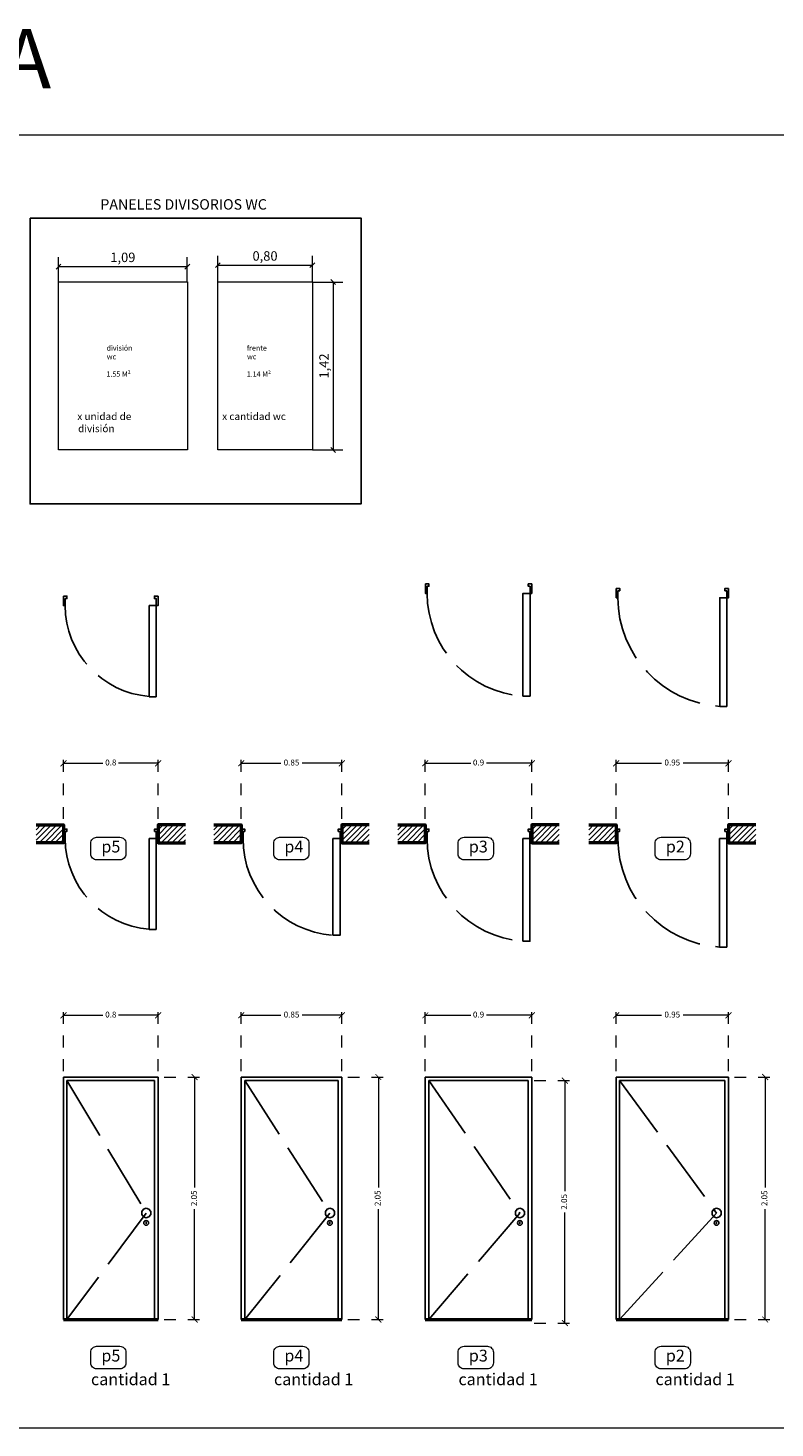
# Model space of a CAD drawing. Extents: x 798 to 1031, y 610 to 792.
# Drawn here: x 936 to 943, y 717 to 729 of the extents above; entities that cross this region are included whole.
import ezdxf

# ---------------------------------------------------------------- set-up
doc = ezdxf.new("R2010")
doc.units = 0
doc.header["$LTSCALE"] = 9
doc.header["$MEASUREMENT"] = 0
doc.header["$PDMODE"] = 3
doc.linetypes.add('ACAD_ISO02W100', pattern=[15, 12, -3])
doc.linetypes.add('ACAD_ISO07W100', pattern=[3, 0, -3])
doc.layers.get('0').update_dxf_attribs({"linetype": 'CONTINUOUS'})
doc.layers.get('DEFPOINTS').update_dxf_attribs({"linetype": 'CONTINUOUS'})
for name, color, linetype, lineweight in [('00 cotas', 2, 'CONTINUOUS', 0), ('01', 4, 'CONTINUOUS', 0), ('ACHURADO', 4, 'CONTINUOUS', 0), ('COTAS', 7, 'CONTINUOUS', 0), ('HATCH 1', 251, 'CONTINUOUS', 0), ('MUROS 01', 5, 'CONTINUOUS', 50), ('TEXTO 0.15', 95, 'CONTINUOUS', 20)]:
    doc.layers.add(name, color=color, linetype=linetype, lineweight=lineweight)
for name, color, linetype in [('puerta y ventanas', 2, 'CONTINUOUS'), ('SEGMENTO', 6, 'ACAD_ISO02W100'), ('TEXTOS', 2, 'CONTINUOUS')]:
    doc.layers.add(name, color=color, linetype=linetype)
doc.styles.add('ARIAL GRANDE', font='ARIALN.TTF', dxfattribs={"height": 0.08})
doc.styles.add('ROMAND', font='romand.shx')
doc.styles.add('SWIS721', font='swissel.ttf')
doc.dimstyles.new('1 a 25 GRANDE', dxfattribs={"dimtxt": 0.08, "dimasz": 0.04, "dimexe": 0.08, "dimexo": 0, "dimgap": 0.02, "dimtad": 1, "dimzin": 1, "dimtxsty": 'ARIAL GRANDE', "dimblk": 'OBLIQUE', "dimcen": 2.5, "dimclrd": 2, "dimclre": 2, "dimclrt": 2, "dimadec": 0, "dimazin": 0, "dimtfac": 1, "dimtmove": 0, "dimatfit": 3, "dimldrblk": 'OBLIQUE', "dimfxl": 0.4, "dimlwd": -1, "dimlwe": -1, "dimarcsym": 1})
doc.dimstyles.new('Cota_1_25_Arq', dxfattribs={"dimtxt": 0.05, "dimasz": 0.05, "dimexe": 0.05, "dimexo": 0.05, "dimgap": 0.02, "dimtad": 0, "dimdsep": 46, "dimtxsty": 'Standard', "dimblk": 'ARCHTICK', "dimcen": 0.05, "dimclrd": 256, "dimclre": 256, "dimclrt": 256, "dimadec": 0, "dimazin": 0, "dimtfac": 1, "dimtmove": 0, "dimatfit": 3, "dimldrblk": 'ARCHTICK', "dimfxl": 0.05, "dimlwd": -1, "dimlwe": 13, "dimarcsym": 0})
pattern_1 = [(45, (55.42945, -188.975957), (-0.0224506403, 0.0224506403), [])]

# ---------------------------------------------------------------- blocks, each defined once
blk = doc.blocks.new('_Oblique')
at = {"color": 0, "linetype": 'ByBlock', "lineweight": -2}
blk.add_line((-0.5, -0.5), (0.5, 0.5), dxfattribs=at)
blk = doc.blocks.new('*D57')
at = {"layer": 'COTAS', "color": 2, "transparency": 16777216}
for p, q in [((936.575, 726.92), (936.575, 727.13)), ((936.575, 727.05), (937.665, 727.05)), ((937.665, 726.92), (937.665, 727.13))]:
    blk.add_line(p, q, dxfattribs=at)
at = {"layer": 'DEFPOINTS', "color": 0, "transparency": 16777216}
for p in [(937.665, 727.05), (936.575, 726.92), (937.665, 726.92)]:
    blk.add_point(p, dxfattribs=at)
at = {"layer": 'COTAS', "color": 2, "transparency": 16777216, "xscale": 0.04, "yscale": 0.04, "zscale": 0.04, "rotation": 180}
blk.add_blockref('_Oblique', (936.575, 727.05), dxfattribs=at)
at = {"layer": 'COTAS', "color": 2, "transparency": 16777216, "xscale": 0.04, "yscale": 0.04, "zscale": 0.04}
blk.add_blockref('_Oblique', (937.665, 727.05), dxfattribs=at)
at = {"layer": 'COTAS', "color": 2, "transparency": 16777216, "insert": (937.12, 727.118), "char_height": 0.08, "attachment_point": 5, "style": 'ARIAL GRANDE'}
blk.add_mtext('1,09', dxfattribs=at)
blk = doc.blocks.new('*D59')
at = {"layer": 'COTAS', "color": 2, "transparency": 16777216}
for p, q in [((937.922, 726.92), (937.922, 727.142)), ((937.922, 727.062), (938.722, 727.062)), ((938.722, 726.92), (938.722, 727.142))]:
    blk.add_line(p, q, dxfattribs=at)
at = {"layer": 'DEFPOINTS', "color": 0, "transparency": 16777216}
for p in [(938.722, 727.062), (937.922, 726.92), (938.722, 726.92)]:
    blk.add_point(p, dxfattribs=at)
at = {"layer": 'COTAS', "color": 2, "transparency": 16777216, "xscale": 0.04, "yscale": 0.04, "zscale": 0.04, "rotation": 180}
blk.add_blockref('_Oblique', (937.922, 727.062), dxfattribs=at)
at = {"layer": 'COTAS', "color": 2, "transparency": 16777216, "xscale": 0.04, "yscale": 0.04, "zscale": 0.04}
blk.add_blockref('_Oblique', (938.722, 727.062), dxfattribs=at)
at = {"layer": 'COTAS', "color": 2, "transparency": 16777216, "insert": (938.322, 727.13), "char_height": 0.08, "attachment_point": 5, "style": 'ARIAL GRANDE'}
blk.add_mtext('0,80', dxfattribs=at)
blk = doc.blocks.new('*D60')
at = {"layer": 'COTAS', "color": 2, "transparency": 16777216}
for p, q in [((938.722, 726.92), (938.979, 726.92)), ((938.899, 726.92), (938.899, 725.5)), ((938.722, 725.5), (938.979, 725.5))]:
    blk.add_line(p, q, dxfattribs=at)
at = {"layer": 'DEFPOINTS', "color": 0, "transparency": 16777216}
for p in [(938.722, 726.92), (938.722, 725.5), (938.899, 725.5)]:
    blk.add_point(p, dxfattribs=at)
at = {"layer": 'COTAS', "color": 2, "transparency": 16777216, "xscale": 0.04, "yscale": 0.04, "zscale": 0.04}
for p, rotation in [((938.899, 726.92), 90), ((938.899, 725.5), 270)]:
    blk.add_blockref('_Oblique', p, dxfattribs=dict(at, rotation=rotation))
at = {"layer": 'COTAS', "color": 2, "transparency": 16777216, "insert": (938.831, 726.21), "char_height": 0.08, "attachment_point": 5, "rotation": 90, "style": 'ARIAL GRANDE'}
blk.add_mtext('1,42', dxfattribs=at)
blk = doc.blocks.new('_ARCHTICK')
at = {"color": 0, "linetype": 'ByBlock', "ltscale": 0.05, "const_width": 0.15}
blk.add_lwpolyline([(-0.5, -0.5), (0.5, 0.5)], dxfattribs=at)
blk = doc.blocks.new('*D233')
at = {"layer": 'COTAS', "linetype": 'ACAD_ISO07W100', "lineweight": 13, "ltscale": 0.0002, "transparency": 16777216}
for p, q in [((938.121, 722.38), (938.121, 722.901)), ((938.971, 722.38), (938.971, 722.901))]:
    blk.add_line(p, q, dxfattribs=at)
at = {"layer": 'COTAS', "ltscale": 0.0002, "transparency": 16777216}
for p, q in [((938.121, 722.851), (938.455, 722.851)), ((938.971, 722.851), (938.637, 722.851))]:
    blk.add_line(p, q, dxfattribs=at)
at = {"layer": 'DEFPOINTS', "color": 0, "ltscale": 0.0002, "transparency": 16777216}
for p in [(938.971, 722.851), (938.121, 722.33), (938.971, 722.33)]:
    blk.add_point(p, dxfattribs=at)
at = {"layer": 'COTAS', "ltscale": 0.0002, "transparency": 16777216, "xscale": 0.05, "yscale": 0.05, "zscale": 0.05, "rotation": 180}
blk.add_blockref('_ARCHTICK', (938.121, 722.851), dxfattribs=at)
at = {"layer": 'COTAS', "ltscale": 0.0002, "transparency": 16777216, "xscale": 0.05, "yscale": 0.05, "zscale": 0.05}
blk.add_blockref('_ARCHTICK', (938.971, 722.851), dxfattribs=at)
at = {"layer": 'COTAS', "ltscale": 0.0002, "transparency": 16777216, "insert": (938.546, 722.851), "char_height": 0.05, "attachment_point": 5}
blk.add_mtext('0.85', dxfattribs=at)
blk = doc.blocks.new('puerta 80')
at = {"layer": 'puerta y ventanas'}
for points in [[(-341.571, 328.22), (-341.541, 328.22), (-341.541, 328.2), (-341.556, 328.2), (-341.556, 328.14), (-341.571, 328.14), (-341.571, 328.22)], [(-340.771, 328.22), (-340.801, 328.22), (-340.801, 328.2), (-340.786, 328.2), (-340.786, 328.14), (-340.771, 328.14), (-340.771, 328.22)]]:
    blk.add_lwpolyline(points, dxfattribs=at)
blk.add_lwpolyline([(-340.786, 327.37), (-340.786, 328.14), (-340.846, 328.14), (-340.846, 327.37)], close=True, dxfattribs=at)
at = {"layer": 'SEGMENTO', "ltscale": 0.005}
blk.add_arc((-340.786, 328.14), 0.77, 180, 265.5309, dxfattribs=at)
blk = doc.blocks.new('*D237')
at = {"layer": 'COTAS', "linetype": 'ACAD_ISO07W100', "lineweight": 13, "ltscale": 0.0002, "transparency": 16777216}
for p, q in [((936.618, 722.38), (936.618, 722.901)), ((937.418, 722.38), (937.418, 722.901))]:
    blk.add_line(p, q, dxfattribs=at)
at = {"layer": 'COTAS', "ltscale": 0.0002, "transparency": 16777216}
for p, q in [((936.618, 722.851), (936.952, 722.851)), ((937.418, 722.851), (937.083, 722.851))]:
    blk.add_line(p, q, dxfattribs=at)
at = {"layer": 'DEFPOINTS', "color": 0, "ltscale": 0.0002, "transparency": 16777216}
for p in [(937.418, 722.851), (936.618, 722.33), (937.418, 722.33)]:
    blk.add_point(p, dxfattribs=at)
at = {"layer": 'COTAS', "ltscale": 0.0002, "transparency": 16777216, "xscale": 0.05, "yscale": 0.05, "zscale": 0.05, "rotation": 180}
blk.add_blockref('_ARCHTICK', (936.618, 722.851), dxfattribs=at)
at = {"layer": 'COTAS', "ltscale": 0.0002, "transparency": 16777216, "xscale": 0.05, "yscale": 0.05, "zscale": 0.05}
blk.add_blockref('_ARCHTICK', (937.418, 722.851), dxfattribs=at)
at = {"layer": 'COTAS', "ltscale": 0.0002, "transparency": 16777216, "insert": (937.018, 722.851), "char_height": 0.05, "attachment_point": 5}
blk.add_mtext('0.8', dxfattribs=at)
blk = doc.blocks.new('*D238')
at = {"layer": 'COTAS', "linetype": 'ACAD_ISO07W100', "lineweight": 13, "ltscale": 0.0002, "transparency": 16777216}
for p, q in [((939.677, 722.38), (939.677, 722.901)), ((940.577, 722.38), (940.577, 722.901))]:
    blk.add_line(p, q, dxfattribs=at)
at = {"layer": 'COTAS', "ltscale": 0.0002, "transparency": 16777216}
for p, q in [((939.677, 722.851), (940.061, 722.851)), ((940.577, 722.851), (940.193, 722.851))]:
    blk.add_line(p, q, dxfattribs=at)
at = {"layer": 'DEFPOINTS', "color": 0, "ltscale": 0.0002, "transparency": 16777216}
for p in [(940.577, 722.851), (939.677, 722.33), (940.577, 722.33)]:
    blk.add_point(p, dxfattribs=at)
at = {"layer": 'COTAS', "ltscale": 0.0002, "transparency": 16777216, "xscale": 0.05, "yscale": 0.05, "zscale": 0.05, "rotation": 180}
blk.add_blockref('_ARCHTICK', (939.677, 722.851), dxfattribs=at)
at = {"layer": 'COTAS', "ltscale": 0.0002, "transparency": 16777216, "xscale": 0.05, "yscale": 0.05, "zscale": 0.05}
blk.add_blockref('_ARCHTICK', (940.577, 722.851), dxfattribs=at)
at = {"layer": 'COTAS', "ltscale": 0.0002, "transparency": 16777216, "insert": (940.127, 722.851), "char_height": 0.05, "attachment_point": 5}
blk.add_mtext('0.9', dxfattribs=at)
blk = doc.blocks.new('*D239')
at = {"layer": 'COTAS', "linetype": 'ACAD_ISO07W100', "lineweight": 13, "ltscale": 0.0002, "transparency": 16777216}
for p, q in [((941.29, 722.38), (941.29, 722.901)), ((942.24, 722.38), (942.24, 722.901))]:
    blk.add_line(p, q, dxfattribs=at)
at = {"layer": 'COTAS', "ltscale": 0.0002, "transparency": 16777216}
for p, q in [((941.29, 722.851), (941.674, 722.851)), ((942.24, 722.851), (941.856, 722.851))]:
    blk.add_line(p, q, dxfattribs=at)
at = {"layer": 'DEFPOINTS', "color": 0, "ltscale": 0.0002, "transparency": 16777216}
for p in [(942.24, 722.851), (941.29, 722.33), (942.24, 722.33)]:
    blk.add_point(p, dxfattribs=at)
at = {"layer": 'COTAS', "ltscale": 0.0002, "transparency": 16777216, "xscale": 0.05, "yscale": 0.05, "zscale": 0.05, "rotation": 180}
blk.add_blockref('_ARCHTICK', (941.29, 722.851), dxfattribs=at)
at = {"layer": 'COTAS', "ltscale": 0.0002, "transparency": 16777216, "xscale": 0.05, "yscale": 0.05, "zscale": 0.05}
blk.add_blockref('_ARCHTICK', (942.24, 722.851), dxfattribs=at)
at = {"layer": 'COTAS', "ltscale": 0.0002, "transparency": 16777216, "insert": (941.765, 722.851), "char_height": 0.05, "attachment_point": 5}
blk.add_mtext('0.95', dxfattribs=at)
blk = doc.blocks.new('*D69')
at = {"layer": 'COTAS', "linetype": 'ACAD_ISO07W100', "lineweight": 13, "ltscale": 0.0002, "transparency": 16777216}
for p, q in [((936.618, 720.248), (936.618, 720.77)), ((937.418, 720.248), (937.418, 720.77))]:
    blk.add_line(p, q, dxfattribs=at)
at = {"layer": 'COTAS', "ltscale": 0.0002, "transparency": 16777216}
for p, q in [((936.618, 720.72), (936.952, 720.72)), ((937.418, 720.72), (937.083, 720.72))]:
    blk.add_line(p, q, dxfattribs=at)
at = {"layer": 'DEFPOINTS', "color": 0, "ltscale": 0.0002, "transparency": 16777216}
for p in [(937.418, 720.72), (936.618, 720.198), (937.418, 720.198)]:
    blk.add_point(p, dxfattribs=at)
at = {"layer": 'COTAS', "ltscale": 0.0002, "transparency": 16777216, "xscale": 0.05, "yscale": 0.05, "zscale": 0.05, "rotation": 180}
blk.add_blockref('_ARCHTICK', (936.618, 720.72), dxfattribs=at)
at = {"layer": 'COTAS', "ltscale": 0.0002, "transparency": 16777216, "xscale": 0.05, "yscale": 0.05, "zscale": 0.05}
blk.add_blockref('_ARCHTICK', (937.418, 720.72), dxfattribs=at)
at = {"layer": 'COTAS', "ltscale": 0.0002, "transparency": 16777216, "insert": (937.018, 720.72), "char_height": 0.05, "attachment_point": 5}
blk.add_mtext('0.8', dxfattribs=at)
blk = doc.blocks.new('*D70')
at = {"layer": 'COTAS', "linetype": 'ACAD_ISO07W100', "lineweight": 13, "ltscale": 0.0002, "transparency": 16777216}
for p, q in [((939.677, 720.248), (939.677, 720.77)), ((940.577, 720.248), (940.577, 720.77))]:
    blk.add_line(p, q, dxfattribs=at)
at = {"layer": 'COTAS', "ltscale": 0.0002, "transparency": 16777216}
for p, q in [((939.677, 720.72), (940.061, 720.72)), ((940.577, 720.72), (940.193, 720.72))]:
    blk.add_line(p, q, dxfattribs=at)
at = {"layer": 'DEFPOINTS', "color": 0, "ltscale": 0.0002, "transparency": 16777216}
for p in [(940.577, 720.72), (939.677, 720.198), (940.577, 720.198)]:
    blk.add_point(p, dxfattribs=at)
at = {"layer": 'COTAS', "ltscale": 0.0002, "transparency": 16777216, "xscale": 0.05, "yscale": 0.05, "zscale": 0.05, "rotation": 180}
blk.add_blockref('_ARCHTICK', (939.677, 720.72), dxfattribs=at)
at = {"layer": 'COTAS', "ltscale": 0.0002, "transparency": 16777216, "xscale": 0.05, "yscale": 0.05, "zscale": 0.05}
blk.add_blockref('_ARCHTICK', (940.577, 720.72), dxfattribs=at)
at = {"layer": 'COTAS', "ltscale": 0.0002, "transparency": 16777216, "insert": (940.127, 720.72), "char_height": 0.05, "attachment_point": 5}
blk.add_mtext('0.9', dxfattribs=at)
blk = doc.blocks.new('*D71')
at = {"layer": 'COTAS', "linetype": 'ACAD_ISO07W100', "lineweight": 13, "ltscale": 0.0002, "transparency": 16777216}
for p, q in [((938.121, 720.248), (938.121, 720.77)), ((938.971, 720.248), (938.971, 720.77))]:
    blk.add_line(p, q, dxfattribs=at)
at = {"layer": 'COTAS', "ltscale": 0.0002, "transparency": 16777216}
for p, q in [((938.121, 720.72), (938.455, 720.72)), ((938.971, 720.72), (938.637, 720.72))]:
    blk.add_line(p, q, dxfattribs=at)
at = {"layer": 'DEFPOINTS', "color": 0, "ltscale": 0.0002, "transparency": 16777216}
for p in [(938.971, 720.72), (938.121, 720.198), (938.971, 720.198)]:
    blk.add_point(p, dxfattribs=at)
at = {"layer": 'COTAS', "ltscale": 0.0002, "transparency": 16777216, "xscale": 0.05, "yscale": 0.05, "zscale": 0.05, "rotation": 180}
blk.add_blockref('_ARCHTICK', (938.121, 720.72), dxfattribs=at)
at = {"layer": 'COTAS', "ltscale": 0.0002, "transparency": 16777216, "xscale": 0.05, "yscale": 0.05, "zscale": 0.05}
blk.add_blockref('_ARCHTICK', (938.971, 720.72), dxfattribs=at)
at = {"layer": 'COTAS', "ltscale": 0.0002, "transparency": 16777216, "insert": (938.546, 720.72), "char_height": 0.05, "attachment_point": 5}
blk.add_mtext('0.85', dxfattribs=at)
blk = doc.blocks.new('*D72')
at = {"layer": 'COTAS', "linetype": 'ACAD_ISO07W100', "lineweight": 13, "ltscale": 0.0002, "transparency": 16777216}
for p, q in [((941.29, 720.248), (941.29, 720.77)), ((942.24, 720.248), (942.24, 720.77))]:
    blk.add_line(p, q, dxfattribs=at)
at = {"layer": 'COTAS', "ltscale": 0.0002, "transparency": 16777216}
for p, q in [((941.29, 720.72), (941.674, 720.72)), ((942.24, 720.72), (941.856, 720.72))]:
    blk.add_line(p, q, dxfattribs=at)
at = {"layer": 'DEFPOINTS', "color": 0, "ltscale": 0.0002, "transparency": 16777216}
for p in [(942.24, 720.72), (941.29, 720.198), (942.24, 720.198)]:
    blk.add_point(p, dxfattribs=at)
at = {"layer": 'COTAS', "ltscale": 0.0002, "transparency": 16777216, "xscale": 0.05, "yscale": 0.05, "zscale": 0.05, "rotation": 180}
blk.add_blockref('_ARCHTICK', (941.29, 720.72), dxfattribs=at)
at = {"layer": 'COTAS', "ltscale": 0.0002, "transparency": 16777216, "xscale": 0.05, "yscale": 0.05, "zscale": 0.05}
blk.add_blockref('_ARCHTICK', (942.24, 720.72), dxfattribs=at)
at = {"layer": 'COTAS', "ltscale": 0.0002, "transparency": 16777216, "insert": (941.765, 720.72), "char_height": 0.05, "attachment_point": 5}
blk.add_mtext('0.95', dxfattribs=at)
blk = doc.blocks.new('*D75')
at = {"layer": 'COTAS', "linetype": 'ACAD_ISO07W100', "lineweight": 13, "ltscale": 0.0002, "transparency": 16777216}
for p, q in [((940.597, 720.168), (940.907, 720.168)), ((940.597, 718.118), (940.907, 718.118))]:
    blk.add_line(p, q, dxfattribs=at)
at = {"layer": 'COTAS', "ltscale": 0.0002, "transparency": 16777216}
for p, q in [((940.857, 720.168), (940.857, 719.234)), ((940.857, 718.118), (940.857, 719.052))]:
    blk.add_line(p, q, dxfattribs=at)
at = {"layer": 'DEFPOINTS', "color": 0, "ltscale": 0.0002, "transparency": 16777216}
for p in [(940.547, 720.168), (940.547, 718.118), (940.857, 718.118)]:
    blk.add_point(p, dxfattribs=at)
at = {"layer": 'COTAS', "ltscale": 0.0002, "transparency": 16777216, "xscale": 0.05, "yscale": 0.05, "zscale": 0.05}
for p, rotation in [((940.857, 720.168), 90), ((940.857, 718.118), 270)]:
    blk.add_blockref('_ARCHTICK', p, dxfattribs=dict(at, rotation=rotation))
at = {"layer": 'COTAS', "ltscale": 0.0002, "transparency": 16777216, "insert": (940.857, 719.143), "char_height": 0.05, "attachment_point": 5, "rotation": 90}
blk.add_mtext('2.05', dxfattribs=at)
blk = doc.blocks.new('*D77')
at = {"layer": 'COTAS', "linetype": 'ACAD_ISO07W100', "lineweight": 13, "ltscale": 0.0002, "transparency": 16777216}
for p, q in [((937.468, 720.198), (937.777, 720.198)), ((937.468, 718.148), (937.777, 718.148))]:
    blk.add_line(p, q, dxfattribs=at)
at = {"layer": 'COTAS', "ltscale": 0.0002, "transparency": 16777216}
for p, q in [((937.727, 720.198), (937.727, 719.264)), ((937.727, 718.148), (937.727, 719.082))]:
    blk.add_line(p, q, dxfattribs=at)
at = {"layer": 'DEFPOINTS', "color": 0, "ltscale": 0.0002, "transparency": 16777216}
for p in [(937.418, 720.198), (937.418, 718.148), (937.727, 718.148)]:
    blk.add_point(p, dxfattribs=at)
at = {"layer": 'COTAS', "ltscale": 0.0002, "transparency": 16777216, "xscale": 0.05, "yscale": 0.05, "zscale": 0.05}
for p, rotation in [((937.727, 720.198), 90), ((937.727, 718.148), 270)]:
    blk.add_blockref('_ARCHTICK', p, dxfattribs=dict(at, rotation=rotation))
at = {"layer": 'COTAS', "ltscale": 0.0002, "transparency": 16777216, "insert": (937.727, 719.173), "char_height": 0.05, "attachment_point": 5, "rotation": 90}
blk.add_mtext('2.05', dxfattribs=at)
blk = doc.blocks.new('*D78')
at = {"layer": 'COTAS', "linetype": 'ACAD_ISO07W100', "lineweight": 13, "ltscale": 0.0002, "transparency": 16777216}
for p, q in [((939.021, 720.198), (939.33, 720.198)), ((939.021, 718.148), (939.33, 718.148))]:
    blk.add_line(p, q, dxfattribs=at)
at = {"layer": 'COTAS', "ltscale": 0.0002, "transparency": 16777216}
for p, q in [((939.28, 720.198), (939.28, 719.264)), ((939.28, 718.148), (939.28, 719.082))]:
    blk.add_line(p, q, dxfattribs=at)
at = {"layer": 'DEFPOINTS', "color": 0, "ltscale": 0.0002, "transparency": 16777216}
for p in [(938.971, 720.198), (938.971, 718.148), (939.28, 718.148)]:
    blk.add_point(p, dxfattribs=at)
at = {"layer": 'COTAS', "ltscale": 0.0002, "transparency": 16777216, "xscale": 0.05, "yscale": 0.05, "zscale": 0.05}
for p, rotation in [((939.28, 720.198), 90), ((939.28, 718.148), 270)]:
    blk.add_blockref('_ARCHTICK', p, dxfattribs=dict(at, rotation=rotation))
at = {"layer": 'COTAS', "ltscale": 0.0002, "transparency": 16777216, "insert": (939.28, 719.173), "char_height": 0.05, "attachment_point": 5, "rotation": 90}
blk.add_mtext('2.05', dxfattribs=at)
blk = doc.blocks.new('*D79')
at = {"layer": 'COTAS', "linetype": 'ACAD_ISO07W100', "lineweight": 13, "ltscale": 0.0002, "transparency": 16777216}
for p, q in [((942.29, 720.198), (942.6, 720.198)), ((942.29, 718.148), (942.6, 718.148))]:
    blk.add_line(p, q, dxfattribs=at)
at = {"layer": 'COTAS', "ltscale": 0.0002, "transparency": 16777216}
for p, q in [((942.55, 720.198), (942.55, 719.264)), ((942.55, 718.148), (942.55, 719.082))]:
    blk.add_line(p, q, dxfattribs=at)
at = {"layer": 'DEFPOINTS', "color": 0, "ltscale": 0.0002, "transparency": 16777216}
for p in [(942.24, 720.198), (942.24, 718.148), (942.55, 718.148)]:
    blk.add_point(p, dxfattribs=at)
at = {"layer": 'COTAS', "ltscale": 0.0002, "transparency": 16777216, "xscale": 0.05, "yscale": 0.05, "zscale": 0.05}
for p, rotation in [((942.55, 720.198), 90), ((942.55, 718.148), 270)]:
    blk.add_blockref('_ARCHTICK', p, dxfattribs=dict(at, rotation=rotation))
at = {"layer": 'COTAS', "ltscale": 0.0002, "transparency": 16777216, "insert": (942.55, 719.173), "char_height": 0.05, "attachment_point": 5, "rotation": 90}
blk.add_mtext('2.05', dxfattribs=at)
blk = doc.blocks.new('puerta 90')
at = {"layer": 'puerta y ventanas'}
for points in [[(-338.511, 328.323), (-338.481, 328.323), (-338.481, 328.303), (-338.496, 328.303), (-338.496, 328.243), (-338.511, 328.243), (-338.511, 328.323)], [(-337.611, 328.323), (-337.641, 328.323), (-337.641, 328.303), (-337.626, 328.303), (-337.626, 328.243), (-337.611, 328.243), (-337.611, 328.323)]]:
    blk.add_lwpolyline(points, dxfattribs=at)
blk.add_lwpolyline([(-337.686, 327.375), (-337.626, 327.375), (-337.626, 328.243), (-337.686, 328.243)], close=True, dxfattribs=at)
at = {"layer": 'SEGMENTO', "ltscale": 0.005}
blk.add_arc((-337.626, 328.243), 0.87, 180, 266.0454, dxfattribs=at)
blk = doc.blocks.new('puerta 95')
at = {"layer": 'puerta y ventanas'}
for points in [[(342.209, 319.924), (342.239, 319.924), (342.239, 319.904), (342.224, 319.904), (342.224, 319.844), (342.209, 319.844), (342.209, 319.924)], [(343.159, 319.924), (343.129, 319.924), (343.129, 319.904), (343.144, 319.904), (343.144, 319.844), (343.159, 319.844), (343.159, 319.924)]]:
    blk.add_lwpolyline(points, dxfattribs=at)
blk.add_lwpolyline([(343.084, 318.926), (343.144, 318.926), (343.144, 319.844), (343.084, 319.844)], close=True, dxfattribs=at)
at = {"layer": 'SEGMENTO', "ltscale": 0.005}
blk.add_arc((343.144, 319.844), 0.92, 180, 266.2607, dxfattribs=at)

msp = doc.modelspace()

# ---------------------------------------------------------------- hatches: boundary and pattern name
at = {"layer": 'HATCH 1'}
h = msp.add_hatch(dxfattribs=at)
h.set_pattern_fill('ANSI31', color=256, scale=0.01, style=0)
h.set_pattern_definition(pattern_1)
h.paths.add_polyline_path([(936.6176, 722.3297), (936.3864, 722.3297), (936.3864, 722.1797), (936.6176, 722.1797)])
h = msp.add_hatch(dxfattribs=at)
h.set_pattern_fill('ANSI31', color=256, scale=0.01, style=0)
h.set_pattern_definition(pattern_1)
h.paths.add_polyline_path([(937.6489, 722.3297), (937.4176, 722.3297), (937.4176, 722.1797), (937.6489, 722.1797)])
h = msp.add_hatch(dxfattribs=at)
h.set_pattern_fill('ANSI31', color=256, scale=0.01, style=0)
h.set_pattern_definition([(45, (56.932702, -188.975957), (-0.0224506403, 0.0224506403), [])])
h.paths.add_polyline_path([(938.1209, 722.3297), (937.8896, 722.3297), (937.8896, 722.1797), (938.1209, 722.1797)])
h = msp.add_hatch(dxfattribs=at)
h.set_pattern_fill('ANSI31', color=256, scale=0.01, style=0)
h.set_pattern_definition([(45, (56.982702, -188.975957), (-0.0224506403, 0.0224506403), [])])
h.paths.add_polyline_path([(939.2021, 722.3297), (938.9709, 722.3297), (938.9709, 722.1797), (939.2021, 722.1797)])
h = msp.add_hatch(dxfattribs=at)
h.set_pattern_fill('ANSI31', color=256, scale=0.01, style=0)
h.set_pattern_definition([(45, (58.488746, -188.975957), (-0.0224506403, 0.0224506403), [])])
h.paths.add_polyline_path([(939.6769, 722.3297), (939.4457, 722.3297), (939.4457, 722.1797), (939.6769, 722.1797)])
h = msp.add_hatch(dxfattribs=at)
h.set_pattern_fill('ANSI31', color=256, scale=0.01, style=0)
h.set_pattern_definition([(45, (58.588746, -188.975957), (-0.0224506403, 0.0224506403), [])])
h.paths.add_polyline_path([(940.8082, 722.3297), (940.5769, 722.3297), (940.5769, 722.1797), (940.8082, 722.1797)])
h = msp.add_hatch(dxfattribs=at)
h.set_pattern_fill('ANSI31', color=256, scale=0.01, style=0)
h.set_pattern_definition([(45, (60.101808, -188.975957), (-0.0224506403, 0.0224506403), [])])
h.paths.add_polyline_path([(941.29, 722.3297), (941.0587, 722.3297), (941.0587, 722.1797), (941.29, 722.1797)])
h = msp.add_hatch(dxfattribs=at)
h.set_pattern_fill('ANSI31', color=256, scale=0.01, style=0)
h.set_pattern_definition([(45, (60.251808, -188.975957), (-0.0224506403, 0.0224506403), [])])
h.paths.add_polyline_path([(942.4712, 722.3297), (942.24, 722.3297), (942.24, 722.1797), (942.4712, 722.1797)])

# ---------------------------------------------------------------- linework, layer by layer
at = {"layer": 'COTAS'}
for points in [[(978.1404, 717.2307), (929.1351, 717.2307), (929.1351, 728.1654), (978.1404, 728.1654)], [(936.5752, 726.9204), (937.6652, 726.9204), (937.6652, 725.5004), (936.5752, 725.5004)], [(938.7224, 726.9204), (938.7224, 725.5004), (937.9224, 725.5004), (937.9224, 726.9204)]]:
    msp.add_lwpolyline(points, close=True, dxfattribs=at)
at = {"layer": 'DEFPOINTS'}
msp.add_lwpolyline([(936.3357, 727.46), (939.134, 727.46), (939.134, 725.0432), (936.3357, 725.0432)], close=True, dxfattribs=at)
at = {"layer": 'MUROS 01'}
for p, q in [((936.6176, 718.1481), (937.4176, 718.1481)), ((938.1209, 718.1481), (938.9709, 718.1481)), ((939.6769, 718.1481), (940.5769, 718.1481)), ((941.29, 718.1481), (942.24, 718.1481))]:
    msp.add_line(p, q, dxfattribs=at)
for points in [[(936.3864, 722.3297), (936.6176, 722.3297), (936.6176, 722.1797), (936.3864, 722.1797)], [(937.6489, 722.3297), (937.4176, 722.3297), (937.4176, 722.1797), (937.6489, 722.1797)], [(937.8896, 722.3297), (938.1209, 722.3297), (938.1209, 722.1797), (937.8896, 722.1797)], [(939.2021, 722.3297), (938.9709, 722.3297), (938.9709, 722.1797), (939.2021, 722.1797)], [(939.4457, 722.3297), (939.6769, 722.3297), (939.6769, 722.1797), (939.4457, 722.1797)], [(940.8082, 722.3297), (940.5769, 722.3297), (940.5769, 722.1797), (940.8082, 722.1797)], [(941.0587, 722.3297), (941.29, 722.3297), (941.29, 722.1797), (941.0587, 722.1797)], [(942.4712, 722.3297), (942.24, 722.3297), (942.24, 722.1797), (942.4712, 722.1797)]]:
    msp.add_lwpolyline(points, dxfattribs=at)
at = {"layer": 'puerta y ventanas'}
for p, q in [((936.6176, 720.1981), (937.4176, 720.1981)), ((936.6176, 720.1981), (936.6176, 718.1481)), ((936.6476, 720.1681), (937.3876, 720.1681)), ((936.6476, 720.1681), (936.6476, 718.1481)), ((937.3876, 720.1681), (937.3876, 718.1481)), ((937.4176, 720.1981), (937.4176, 718.1481)), ((938.1209, 720.1981), (938.9709, 720.1981)), ((938.1209, 720.1981), (938.1209, 718.1481)), ((938.1509, 720.1681), (938.9409, 720.1681)), ((938.1509, 720.1681), (938.1509, 718.1481)), ((938.9409, 720.1681), (938.9409, 718.1481)), ((938.9709, 720.1981), (938.9709, 718.1481)), ((939.6769, 720.1981), (939.6769, 718.1481)), ((939.6769, 720.1981), (940.5769, 720.1981)), ((939.7069, 720.1681), (939.7069, 718.1481)), ((939.7069, 720.1681), (940.5469, 720.1681)), ((940.5469, 720.1681), (940.5469, 718.1481)), ((940.5769, 720.1981), (940.5769, 718.1481)), ((941.29, 720.1981), (942.24, 720.1981)), ((941.29, 720.1981), (941.29, 718.1481)), ((941.32, 720.1681), (942.21, 720.1681)), ((941.32, 720.1681), (941.32, 718.1481)), ((942.21, 720.1681), (942.21, 718.1481)), ((942.24, 720.1981), (942.24, 718.1481)), ((937.3171, 718.9733), (937.3171, 718.9567)), ((938.8704, 718.9733), (938.8704, 718.9567)), ((940.4764, 718.9733), (940.4764, 718.9567)), ((942.1395, 718.9733), (942.1395, 718.9567))]:
    msp.add_line(p, q, dxfattribs=at)
for points in [[(936.6176, 722.2947), (936.6476, 722.2947), (936.6476, 722.2747), (936.6326, 722.2747), (936.6326, 722.2147), (936.6176, 722.2147), (936.6176, 722.2947)], [(937.4176, 722.2947), (937.3876, 722.2947), (937.3876, 722.2747), (937.4026, 722.2747), (937.4026, 722.2147), (937.4176, 722.2147), (937.4176, 722.2947)], [(938.1209, 722.2947), (938.1509, 722.2947), (938.1509, 722.2747), (938.1359, 722.2747), (938.1359, 722.2147), (938.1209, 722.2147), (938.1209, 722.2947)], [(938.9709, 722.2947), (938.9409, 722.2947), (938.9409, 722.2747), (938.9559, 722.2747), (938.9559, 722.2147), (938.9709, 722.2147), (938.9709, 722.2947)], [(939.6769, 722.2947), (939.7069, 722.2947), (939.7069, 722.2747), (939.6919, 722.2747), (939.6919, 722.2147), (939.6769, 722.2147), (939.6769, 722.2947)], [(940.5769, 722.2947), (940.5469, 722.2947), (940.5469, 722.2747), (940.5619, 722.2747), (940.5619, 722.2147), (940.5769, 722.2147), (940.5769, 722.2947)], [(941.29, 722.2947), (941.32, 722.2947), (941.32, 722.2747), (941.305, 722.2747), (941.305, 722.2147), (941.29, 722.2147), (941.29, 722.2947)], [(942.24, 722.2947), (942.21, 722.2947), (942.21, 722.2747), (942.225, 722.2747), (942.225, 722.2147), (942.24, 722.2147), (942.24, 722.2947)]]:
    msp.add_lwpolyline(points, dxfattribs=at)
for points in [[(937.4026, 721.4447), (937.4026, 722.2147), (937.3426, 722.2147), (937.3426, 721.4447)], [(938.8959, 721.3969), (938.9559, 721.3969), (938.9559, 722.2147), (938.8959, 722.2147)], [(940.5019, 721.3467), (940.5619, 721.3467), (940.5619, 722.2147), (940.5019, 722.2147)], [(942.165, 721.2966), (942.225, 721.2966), (942.225, 722.2147), (942.165, 722.2147)], [(937.3171, 719.0881), (937.2936, 719.0805), (937.2791, 719.0605), (937.2791, 719.0358), (937.2936, 719.0158), (937.3171, 719.0081), (937.3406, 719.0158), (937.3552, 719.0358), (937.3552, 719.0605), (937.3406, 719.0805)], [(938.8704, 719.0881), (938.8469, 719.0805), (938.8323, 719.0605), (938.8323, 719.0358), (938.8469, 719.0158), (938.8704, 719.0081), (938.8939, 719.0158), (938.9084, 719.0358), (938.9084, 719.0605), (938.8939, 719.0805)], [(940.4764, 719.0881), (940.4529, 719.0805), (940.4384, 719.0605), (940.4384, 719.0358), (940.4529, 719.0158), (940.4764, 719.0081), (940.4999, 719.0158), (940.5145, 719.0358), (940.5145, 719.0605), (940.4999, 719.0805)], [(942.1395, 719.0881), (942.116, 719.0805), (942.1014, 719.0605), (942.1014, 719.0358), (942.116, 719.0158), (942.1395, 719.0081), (942.163, 719.0158), (942.1775, 719.0358), (942.1775, 719.0605), (942.163, 719.0805)]]:
    msp.add_lwpolyline(points, close=True, dxfattribs=at)
for centre in [(937.3171, 718.9649), (938.8704, 718.9649), (940.4764, 718.9649), (942.1395, 718.9649)]:
    msp.add_circle(centre, 0.02, dxfattribs=at)
at = {"layer": 'SEGMENTO', "ltscale": 0.005}
for points in [[(936.6476, 720.1681), (937.3171, 719.0481), (936.6476, 718.1481)], [(938.1509, 720.1681), (938.8704, 719.0481), (938.1509, 718.1481)], [(939.7069, 720.1681), (940.4764, 719.0481), (939.7069, 718.1481)], [(941.32, 720.1681), (942.1395, 719.0481), (941.32, 718.1481)]]:
    msp.add_lwpolyline(points, dxfattribs=at)
for centre, radius, end in [((937.4026, 722.2147), 0.77, 265.53086), ((938.9559, 722.2147), 0.82, 265.80388), ((940.5619, 722.2147), 0.87, 266.04543), ((942.225, 722.2147), 0.92, 266.26066)]:
    msp.add_arc(centre, radius, 180, end, dxfattribs=at)
at = {"layer": 'TEXTO 0.15'}
for points in [[(936.8984, 722.2251), (937.0956, 722.2251, -0.4142136), (937.1456, 722.1751), (937.1456, 722.0846, -0.4142136), (937.0956, 722.0346), (936.8984, 722.0346, -0.4142136), (936.8484, 722.0846), (936.8484, 722.1751, -0.4142136)], [(938.4454, 722.2251), (938.6426, 722.2251, -0.4142136), (938.6926, 722.1751), (938.6926, 722.0846, -0.4142136), (938.6426, 722.0346), (938.4454, 722.0346, -0.4142136), (938.3954, 722.0846), (938.3954, 722.1751, -0.4142136)], [(940.0049, 722.2251), (940.2022, 722.2251, -0.4142136), (940.2522, 722.1751), (940.2522, 722.0846, -0.4142136), (940.2022, 722.0346), (940.0049, 722.0346, -0.4142136), (939.9549, 722.0846), (939.9549, 722.1751, -0.4142136)], [(941.6705, 722.2251), (941.8678, 722.2251, -0.4142136), (941.9178, 722.1751), (941.9178, 722.0846, -0.4142136), (941.8678, 722.0346), (941.6705, 722.0346, -0.4142136), (941.6205, 722.0846), (941.6205, 722.1751, -0.4142136)], [(936.8984, 717.9213), (937.0956, 717.9213, -0.4142136), (937.1456, 717.8713), (937.1456, 717.7807, -0.4142136), (937.0956, 717.7307), (936.8984, 717.7307, -0.4142136), (936.8484, 717.7807), (936.8484, 717.8713, -0.4142136)], [(938.4454, 717.9213), (938.6426, 717.9213, -0.4142136), (938.6926, 717.8713), (938.6926, 717.7807, -0.4142136), (938.6426, 717.7307), (938.4454, 717.7307, -0.4142136), (938.3954, 717.7807), (938.3954, 717.8713, -0.4142136)], [(940.0049, 717.9213), (940.2022, 717.9213, -0.4142136), (940.2522, 717.8713), (940.2522, 717.7807, -0.4142136), (940.2022, 717.7307), (940.0049, 717.7307, -0.4142136), (939.9549, 717.7807), (939.9549, 717.8713, -0.4142136)], [(941.6705, 717.9213), (941.8678, 717.9213, -0.4142136), (941.9178, 717.8713), (941.9178, 717.7807, -0.4142136), (941.8678, 717.7307), (941.6705, 717.7307, -0.4142136), (941.6205, 717.7807), (941.6205, 717.8713, -0.4142136)]]:
    msp.add_lwpolyline(points, format="xyb", close=True, dxfattribs=at)

# ---------------------------------------------------------------- block references
at = {"layer": '00 cotas'}
for name in ['puerta 90', 'puerta 80']:
    msp.add_blockref(name, (1278.1884, 396.0441), dxfattribs=at)
at = {"layer": 'ACHURADO'}
msp.add_blockref('puerta 95', (599.0815, 404.4061), dxfattribs=at)

# ---------------------------------------------------------------- texts
at = {"layer": '01', "insert": (929.1704, 729.0589), "char_height": 0.5, "attachment_point": 1, "style": 'ROMAND'}
msp.add_mtext_dynamic_manual_height_columns('FORMATO REFERENCIA', width=17.892437, gutter_width=2.5, heights=[0], dxfattribs=at)
at = {"layer": 'TEXTO 0.15', "char_height": 0.2, "attachment_point": 1}
for s, width, insert in [('\\pt0.4;{\\H0.5x;p5}', 0.2, (936.9383, 722.1967)), ('\\pt0.4;{\\H0.5x;p4}', 0.2, (938.4853, 722.1967)), ('\\pt0.4;{\\H0.5x;p3}', 0.2, (940.0449, 722.1967)), ('\\pt0.4;{\\H0.5x;p2}', 0.2, (941.7105, 722.1967)), ('\\pt0.4;{\\H0.5x;p5}', 0.2, (936.9383, 717.8928)), ('\\pt0.4;{\\H0.5x;p4}', 0.2, (938.4853, 717.8928)), ('\\pt0.4;{\\H0.5x;p3}', 0.2, (940.0449, 717.8928)), ('\\pt0.4;{\\H0.5x;p2}', 0.2, (941.7105, 717.8928)), ('{\\H0.5x;cantidad 1}', 0.807734, (936.8505, 717.6927)), ('{\\H0.5x;cantidad 1}', 0.807734, (938.3975, 717.6927)), ('{\\H0.5x;cantidad 1}', 0.807734, (939.9571, 717.6927)), ('{\\H0.5x;cantidad 1}', 0.807734, (941.6227, 717.6927))]:
    msp.add_mtext_dynamic_manual_height_columns(s, width=width, gutter_width=12.5, heights=[0], dxfattribs=dict(at, insert=insert))
at = {"layer": 'TEXTOS', "attachment_point": 1, "style": 'SWIS721'}
for s, width, insert, char_height in [('{\\fCentury Gothic|b0|i0|c0|p34;PANELES DIVISORIOS WC}', 1.794983, (936.9297, 727.6205), 0.0882), ('\\pi0.032172;{\\fCentury Gothic|b0|i0|c0|p34;división\\P\\pi0.092056;wc\\P\\pi0.1356;\\P\\pi0.03409;1.55 M²}', 0.271203, (936.9802, 726.3841), 0.0441), ('\\pi0.1245;{\\fCentury Gothic|b0|i0|c0|p34;frente\\P\\pi0.1661;wc\\P\\pi0.20964;\\P\\pi0.10813;1.14 M²}', 0.41929, (938.1628, 726.3841), 0.0441), ('\\pi0.13515;{\\fCentury Gothic|b0|i0|c0|p34;x unidad de \\P\\pi0.23913;división}', 0.767865, (936.7268, 725.8149), 0.06174), ('\\pi0.083564;{\\fCentury Gothic|b0|i0|c0|p34;x cantidad wc}', 0.767865, (937.9545, 725.8149), 0.06174)]:
    msp.add_mtext_dynamic_manual_height_columns(s, width=width, gutter_width=1, heights=[0], dxfattribs=dict(at, insert=insert, char_height=char_height))

# ---------------------------------------------------------------- dimensions: what is measured, and where the dimension line sits
at = {"layer": 'COTAS'}
for base, p1, p2, picture, middle in [((937.6652, 727.0504), (936.5752, 726.9204), (937.6652, 726.9204), '*D57', (937.1202, 727.1184)), ((938.7224, 727.0622), (937.9224, 726.9204), (938.7224, 726.9204), '*D59', (938.3224, 727.1303))]:
    dim = msp.add_linear_dim(base=base, p1=p1, p2=p2, dimstyle='1 a 25 GRANDE', dxfattribs=at)
    dim.commit()
    dim.dimension.update_dxf_attribs({"geometry": picture, "text_midpoint": middle})
dim = msp.add_linear_dim(base=(938.899, 725.5004), p1=(938.7224, 726.9204), p2=(938.7224, 725.5004), angle=90, dimstyle='1 a 25 GRANDE', dxfattribs=at)
dim.commit()
dim.dimension.update_dxf_attribs({"geometry": '*D60', "text_midpoint": (938.8309, 726.2104)})
at = {"layer": 'COTAS', "ltscale": 0.0002}
for base, p1, p2, picture, middle in [((937.4176, 722.8511), (936.6176, 722.3297), (937.4176, 722.3297), '*D237', (937.0176, 722.8511)), ((938.9709, 722.8511), (938.1209, 722.3297), (938.9709, 722.3297), '*D233', (938.5459, 722.8511)), ((940.5769, 722.8511), (939.6769, 722.3297), (940.5769, 722.3297), '*D238', (940.1269, 722.8511)), ((942.24, 722.8511), (941.29, 722.3297), (942.24, 722.3297), '*D239', (941.765, 722.8511)), ((937.4176, 720.7196), (936.6176, 720.1981), (937.4176, 720.1981), '*D69', (937.0176, 720.7196)), ((938.9709, 720.7196), (938.1209, 720.1981), (938.9709, 720.1981), '*D71', (938.5459, 720.7196)), ((940.5769, 720.7196), (939.6769, 720.1981), (940.5769, 720.1981), '*D70', (940.1269, 720.7196)), ((942.24, 720.7196), (941.29, 720.1981), (942.24, 720.1981), '*D72', (941.765, 720.7196))]:
    dim = msp.add_linear_dim(base=base, p1=p1, p2=p2, dimstyle='Cota_1_25_Arq', dxfattribs=at)
    dim.commit()
    dim.dimension.update_dxf_attribs({"geometry": picture, "text_midpoint": middle})
for base, p1, p2, picture, middle in [((937.7272, 718.1481), (937.4176, 720.1981), (937.4176, 718.1481), '*D77', (937.7272, 719.1731)), ((939.2805, 718.1481), (938.9709, 720.1981), (938.9709, 718.1481), '*D78', (939.2805, 719.1731)), ((940.8565, 718.1181), (940.5469, 720.1681), (940.5469, 718.1181), '*D75', (940.8565, 719.1431)), ((942.5496, 718.1481), (942.24, 720.1981), (942.24, 718.1481), '*D79', (942.5496, 719.1731))]:
    dim = msp.add_linear_dim(base=base, p1=p1, p2=p2, angle=90, dimstyle='Cota_1_25_Arq', dxfattribs=at)
    dim.commit()
    dim.dimension.update_dxf_attribs({"geometry": picture, "text_midpoint": middle})

doc.saveas('drawing.dxf')
